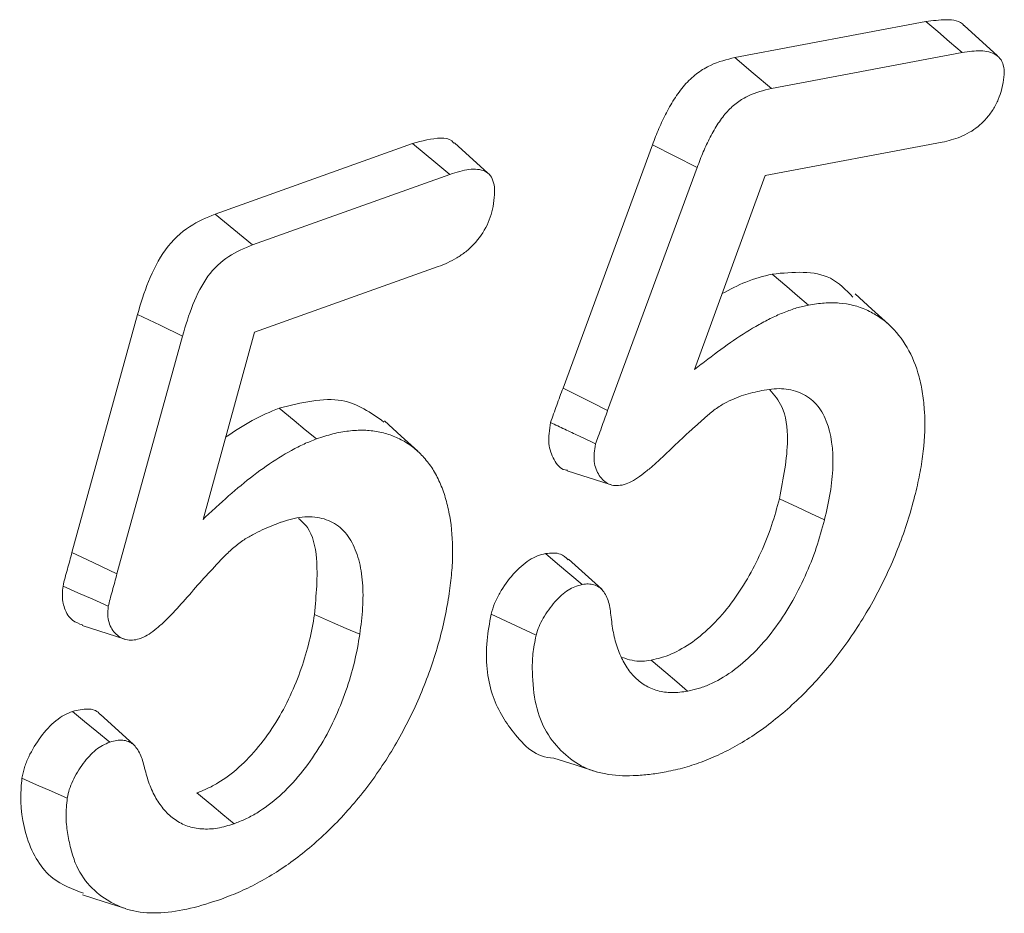
# Model space of a CAD drawing. Units: millimetres. Extents: x 1314 to 8048, y 919 to 6137.
# Drawn here: x 2673 to 2680, y 1296 to 1302 of the extents above; entities that cross this region are included whole.
import ezdxf

# ---------------------------------------------------------------- set-up
doc = ezdxf.new("R2010")
doc.units = ezdxf.units.MM
doc.linetypes.add('SLD-Solid', pattern=[0])
doc.layers.add('ACO_DRAINAGE', color=7, linetype='SLD-Solid')

# ---------------------------------------------------------------- blocks, each defined once
blk = doc.blocks.new('ACO - 4941 - ISO')
at = {"layer": 'ACO_DRAINAGE', "linetype": 'SLD-Solid', "lineweight": 18}
for p, q in [((78.9677, 185.4776), (80.3664, 185.7416)), ((80.4531, 185.6677), (80.3664, 185.7416)), ((80.5398, 185.5937), (80.4531, 185.6677)), ((80.8912, 185.4892), (80.6468, 185.7113)), ((80.6327, 185.5144), (80.5398, 185.5937)), ((79.2355, 185.2508), (80.6327, 185.5144)), ((79.1016, 185.3642), (78.9677, 185.4776)), ((79.2355, 185.2508), (79.1016, 185.3642)), ((75.162, 184.3306), (76.608, 184.8477)), ((76.6929, 184.7775), (76.608, 184.8477)), ((77.1592, 184.6318), (76.9143, 184.8542)), ((77.7098, 183.0588), (78.3653, 184.8399)), ((78.6918, 184.674), (78.3653, 184.8399)), ((80.4848, 184.8578), (79.1908, 184.6132)), ((76.7779, 184.7073), (76.6929, 184.7775)), ((76.8808, 184.6222), (76.7779, 184.7073)), ((78.0364, 182.8931), (78.6918, 184.674)), ((75.4364, 184.1057), (76.8808, 184.6222)), ((79.1908, 184.6132), (78.6719, 183.1943)), ((75.2992, 184.2181), (75.162, 184.3306)), ((75.4364, 184.1057), (75.2992, 184.2181)), ((76.7951, 183.9471), (75.4512, 183.4673)), ((79.3478, 183.8022), (79.2412, 183.893)), ((79.4278, 183.734), (79.3478, 183.8022)), ((79.5078, 183.6659), (79.4278, 183.734)), ((79.9702, 183.6371), (79.8483, 183.7479)), ((80.092, 183.5263), (79.9702, 183.6371)), ((74.1138, 181.8548), (74.5944, 183.5963)), ((74.7591, 183.5177), (74.5944, 183.5963)), ((74.9238, 183.439), (74.7591, 183.5177)), ((74.4434, 181.6983), (74.9238, 183.439)), ((75.4512, 183.4673), (75.0734, 182.0973)), ((77.8123, 183.0068), (77.7098, 183.0588)), ((77.9147, 182.9549), (77.8123, 183.0068)), ((78.0364, 182.8931), (77.9147, 182.9549)), ((75.7404, 182.8214), (75.631, 182.9115)), ((75.8225, 182.7538), (75.7404, 182.8214)), ((76.5242, 182.7066), (76.4025, 182.8173)), ((75.9046, 182.6863), (75.8225, 182.7538)), ((76.6459, 182.596), (76.5242, 182.7066)), ((77.7406, 182.4526), (78.0547, 182.3523)), ((79.4261, 182.1863), (79.2942, 182.2481)), ((79.5252, 182.1399), (79.4261, 182.1863)), ((79.6243, 182.0936), (79.5252, 182.1399)), ((74.2219, 181.8035), (74.1138, 181.8548)), ((77.6704, 181.7714), (77.5814, 181.8469)), ((74.33, 181.7522), (74.2219, 181.8035)), ((77.7593, 181.6959), (77.6704, 181.7714)), ((77.9927, 181.5855), (77.7502, 181.8059)), ((74.4434, 181.6983), (74.33, 181.7522)), ((77.8489, 181.6199), (77.7593, 181.6959)), ((74.1572, 181.5602), (74.0483, 181.6084)), ((74.266, 181.5119), (74.1572, 181.5602)), ((74.3801, 181.4614), (74.266, 181.5119)), ((76.0223, 181.3432), (75.8896, 181.4015)), ((77.2926, 181.3521), (77.1828, 181.4034)), ((76.1219, 181.2995), (76.0223, 181.3432)), ((77.4024, 181.3008), (77.2926, 181.3521)), ((74.1891, 181.3193), (74.5014, 181.2195)), ((76.2214, 181.2558), (76.1219, 181.2995)), ((77.513, 181.2491), (77.4024, 181.3008)), ((78.462, 180.9761), (78.3553, 181.0669)), ((78.5421, 180.908), (78.462, 180.9761)), ((78.6221, 180.8398), (78.5421, 180.908)), ((74.2067, 180.6185), (74.1179, 180.6917)), ((74.2955, 180.5453), (74.2067, 180.6185)), ((74.5635, 180.4493), (74.32, 180.6707)), ((74.3914, 180.4664), (74.2955, 180.5453)), ((77.6419, 180.3491), (77.7981, 180.2992)), ((77.7981, 180.2992), (77.9542, 180.2493)), ((73.8553, 180.1549), (73.7475, 180.2023)), ((73.9631, 180.1074), (73.8553, 180.1549)), ((74.0794, 180.0563), (73.9631, 180.1074)), ((75.1371, 180.0044), (75.0278, 180.0945)), ((75.219, 179.9367), (75.1371, 180.0044)), ((75.301, 179.8691), (75.219, 179.9367)), ((74.1917, 179.3478), (74.3486, 179.2976)), ((74.3486, 179.2976), (74.5056, 179.2475))]:
    blk.add_line(p, q, dxfattribs=at)
for points, knots in [([(80.3664, 185.7416), (80.4162, 185.7476), (80.5162, 185.7597), (80.6175, 185.7499), (80.6462, 185.7115), (80.6466, 185.711)], [0, 0, 0, 0, 0.493509, 0.993233, 1, 1, 1, 1]), ([(80.6327, 185.5144), (80.6808, 185.5217), (80.726, 185.5281), (80.81, 185.5256), (80.8489, 185.5177), (80.894, 185.4884), (80.907, 185.4758), (80.9268, 185.445), (80.9334, 185.4269), (80.9406, 185.3843), (80.941, 185.3602), (80.9359, 185.3101), (80.9302, 185.2824), (80.9235, 185.2509)], [0.0011656, 0.0011656, 0.0011656, 0.0011656, 0.25, 0.25, 0.5, 0.5, 0.625, 0.625, 0.75, 0.75, 0.875, 0.875, 0.9957076, 0.9957076, 0.9957076, 0.9957076]), ([(78.3653, 184.8399), (78.3803, 184.8793), (78.3953, 184.9187), (78.4286, 184.997), (78.4471, 185.0358), (78.4872, 185.1122), (78.5086, 185.1499), (78.5558, 185.2219), (78.5818, 185.2561), (78.6377, 185.3172), (78.6674, 185.344), (78.728, 185.3884), (78.7588, 185.4062), (78.8501, 185.4496), (78.9094, 185.464), (78.9677, 185.4776)], [0, 0, 0, 0, 0.125, 0.125, 0.25, 0.25, 0.375, 0.375, 0.5, 0.5, 0.625, 0.625, 0.75, 0.75, 1, 1, 1, 1]), ([(78.6918, 184.674), (78.7067, 184.7132), (78.7212, 184.7511), (78.7521, 184.8237), (78.769, 184.8591), (78.8063, 184.9301), (78.8261, 184.9649), (78.8674, 185.0279), (78.8895, 185.0569), (78.9364, 185.1083), (78.9613, 185.1307), (79.0131, 185.1686), (79.0403, 185.1844), (79.1223, 185.2234), (79.1773, 185.2372), (79.2355, 185.2508)], [0.000655, 0.000655, 0.000655, 0.000655, 0.125, 0.125, 0.25, 0.25, 0.375, 0.375, 0.5, 0.5, 0.625, 0.625, 0.75, 0.75, 0.9988095, 0.9988095, 0.9988095, 0.9988095]), ([(80.9235, 185.2509), (80.9146, 185.22), (80.9071, 185.1949), (80.8869, 185.1467), (80.8735, 185.1213), (80.8431, 185.0736), (80.8263, 185.0513), (80.7892, 185.0097), (80.7691, 184.9903), (80.7285, 184.9567), (80.7081, 184.9428), (80.6645, 184.9179), (80.6415, 184.9068), (80.5745, 184.8785), (80.532, 184.8683), (80.4848, 184.8578)], [0.0044246, 0.0044246, 0.0044246, 0.0044246, 0.125, 0.125, 0.25, 0.25, 0.375, 0.375, 0.5, 0.5, 0.625, 0.625, 0.75, 0.75, 0.9989644, 0.9989644, 0.9989644, 0.9989644]), ([(76.608, 184.8477), (76.6781, 184.8672), (76.7802, 184.8956), (76.8829, 184.8837), (76.9061, 184.8559), (76.9112, 184.8498)], [0, 0, 0, 0, 0.631666, 0.919458, 1, 1, 1, 1]), ([(76.8808, 184.6222), (76.9309, 184.6384), (76.9772, 184.6527), (77.0641, 184.6632), (77.1052, 184.6602), (77.1693, 184.6306), (77.1911, 184.602), (77.2063, 184.5408), (77.2085, 184.5173), (77.2077, 184.4675), (77.2048, 184.4396), (77.2014, 184.4094)], [0.0011348, 0.0011348, 0.0011348, 0.0011348, 0.25, 0.25, 0.5, 0.5, 0.75, 0.75, 0.875, 0.875, 0.9957719, 0.9957719, 0.9957719, 0.9957719]), ([(77.2014, 184.4094), (77.1958, 184.3795), (77.1906, 184.3535), (77.1757, 184.3032), (77.1655, 184.2771), (77.1284, 184.201), (77.0941, 184.1521), (77.0373, 184.0906), (77.0179, 184.0728), (76.9761, 184.0398), (76.9536, 184.0245), (76.887, 183.984), (76.8438, 183.9661), (76.7951, 183.9471)], [0.0043795, 0.0043795, 0.0043795, 0.0043795, 0.125, 0.125, 0.25, 0.25, 0.5, 0.5, 0.625, 0.625, 0.75, 0.75, 0.9988459, 0.9988459, 0.9988459, 0.9988459]), ([(74.5944, 183.5963), (74.6174, 183.6767), (74.6416, 183.7577), (74.7074, 183.9187), (74.747, 183.9999), (74.8502, 184.1415), (74.9127, 184.1983), (75.0377, 184.2805), (75.1005, 184.3061), (75.162, 184.3306)], [0, 0, 0, 0, 0.25, 0.25, 0.5, 0.5, 0.75, 0.75, 1, 1, 1, 1]), ([(74.9238, 183.439), (74.9468, 183.5197), (74.9692, 183.5943), (75.0304, 183.744), (75.0668, 183.8174), (75.1526, 183.9351), (75.2058, 183.984), (75.317, 184.0572), (75.3749, 184.0812), (75.4364, 184.1057)], [0.0004524, 0.0004524, 0.0004524, 0.0004524, 0.25, 0.25, 0.5, 0.5, 0.75, 0.75, 0.9988852, 0.9988852, 0.9988852, 0.9988852]), ([(78.875, 183.7497), (78.9328, 183.7804), (79.0572, 183.8465), (79.177, 183.8768), (79.2412, 183.893)], [0, 0, 0, 0, 0.464867, 1, 1, 1, 1]), ([(79.2412, 183.893), (79.3958, 183.9073), (79.633, 183.9292), (79.7813, 183.7773), (79.8329, 183.7244)], [0, 0, 0, 0, 0.651657, 1, 1, 1, 1]), ([(78.6719, 183.1943), (78.705, 183.2195), (78.7381, 183.2447), (78.7711, 183.2698), (78.8344, 183.318), (78.8966, 183.3651), (79.0204, 183.4503), (79.0823, 183.4883), (79.1761, 183.5405), (79.2075, 183.5572), (79.2686, 183.5872), (79.2987, 183.6001), (79.3602, 183.6243), (79.391, 183.6358), (79.449, 183.6534), (79.4774, 183.6595), (79.5078, 183.6659)], [-0.130616, -0.130616, -0.130616, -0.130616, 0, 0, 0, 0.25, 0.25, 0.5, 0.5, 0.625, 0.625, 0.75, 0.75, 0.875, 0.875, 0.998527, 0.998527, 0.998527, 0.998527]), ([(79.5078, 183.6659), (79.5474, 183.6719), (79.5861, 183.6777), (79.6603, 183.6833), (79.6967, 183.683), (79.8036, 183.6744), (79.8701, 183.658), (79.9616, 183.6166), (79.9908, 183.6), (80.0474, 183.563), (80.0743, 183.5428), (80.1486, 183.4742), (80.1926, 183.4179), (80.2658, 183.2913), (80.2963, 183.22), (80.3273, 183.1021), (80.3355, 183.0601), (80.3487, 182.9738), (80.3537, 182.9297), (80.3616, 182.7933), (80.358, 182.6963), (80.3417, 182.5457), (80.3345, 182.4953), (80.3151, 182.3935), (80.3029, 182.3409), (80.2904, 182.287)], [0.0005596, 0.0005596, 0.0005596, 0.0005596, 0.0625, 0.0625, 0.125, 0.125, 0.25, 0.25, 0.3125, 0.3125, 0.375, 0.375, 0.5, 0.5, 0.625, 0.625, 0.6875, 0.6875, 0.75, 0.75, 0.875, 0.875, 0.9375, 0.9375, 0.9995597, 0.9995597, 0.9995597, 0.9995597]), ([(77.6187, 182.8062), (77.6255, 182.8272), (77.6331, 182.8483), (77.6488, 182.8904), (77.6562, 182.9114), (77.6784, 182.9746), (77.694, 183.0167), (77.7098, 183.0588)], [0, 0, 0, 0, 0.25, 0.25, 0.5, 0.5, 1, 1, 1, 1]), ([(75.631, 182.9115), (75.7928, 182.9513), (76.0937, 183.0254), (76.3021, 182.878), (76.3984, 182.8099)], [0, 0, 0, 0, 0.537871, 1, 1, 1, 1]), ([(79.1814, 183.0432), (79.1393, 183.0347), (79.0949, 183.0257), (79.0265, 183.0046), (79.0035, 182.9965), (78.9574, 182.9785), (78.9337, 182.9685), (78.8843, 182.9433), (78.8587, 182.9278), (78.8086, 182.892), (78.7841, 182.8715), (78.7396, 182.8328), (78.7186, 182.8145), (78.6748, 182.7759), (78.6525, 182.7559), (78.5871, 182.6953), (78.5449, 182.6547), (78.4604, 182.5743), (78.4183, 182.5338), (78.3571, 182.4795), (78.337, 182.4625), (78.2961, 182.4303), (78.2752, 182.415), (78.2347, 182.3876), (78.2155, 182.3761), (78.1807, 182.3601), (78.1623, 182.3541), (78.142, 182.3478)], [0, 0, 0, 0, 0.125, 0.125, 0.1875, 0.1875, 0.25, 0.25, 0.3125, 0.3125, 0.375, 0.375, 0.4375, 0.4375, 0.5, 0.5, 0.625, 0.625, 0.75, 0.75, 0.8125, 0.8125, 0.875, 0.875, 0.9375, 0.9375, 0.9963319, 0.9963319, 0.9963319, 0.9963319]), ([(79.6247, 182.0953), (79.6394, 182.1585), (79.6548, 182.225), (79.6764, 182.3563), (79.6831, 182.4206), (79.6894, 182.6074), (79.6745, 182.7225), (79.6183, 182.8643), (79.5936, 182.9061), (79.5326, 182.974), (79.4965, 183), (79.4173, 183.0371), (79.3741, 183.0489), (79.2809, 183.0568), (79.2297, 183.0505), (79.1834, 183.0436)], [0, 0, 0, 0, 0.125, 0.125, 0.25, 0.25, 0.5, 0.5, 0.625, 0.625, 0.75, 0.75, 0.875, 0.875, 1, 1, 1, 1]), ([(79.2942, 182.2481), (79.323, 182.3953), (79.3712, 182.6418), (79.3335, 182.9199), (79.2568, 183.0077), (79.2241, 183.0451)], [0, 0, 0, 0, 0.459078, 0.76925, 1, 1, 1, 1]), ([(75.2391, 182.6981), (75.3039, 182.7415), (75.4349, 182.8294), (75.5652, 182.884), (75.631, 182.9115)], [0, 0, 0, 0, 0.494338, 1, 1, 1, 1]), ([(77.9486, 182.6503), (77.9545, 182.6682), (77.9602, 182.684), (77.9756, 182.7251), (77.9836, 182.7478), (78.0056, 182.8107), (78.0202, 182.85), (78.0363, 182.8928)], [0.0231123, 0.0231123, 0.0231123, 0.0231123, 0.25, 0.25, 0.5, 0.5, 1, 1, 1, 1]), ([(77.7425, 182.4573), (77.7365, 182.4577), (77.6915, 182.4605), (77.642, 182.5311), (77.5937, 182.6447), (77.6104, 182.7525), (77.6187, 182.8062)], [0, 0, 0, 0, 0.050151, 0.377016, 0.689552, 1, 1, 1, 1]), ([(75.9046, 182.6863), (75.9457, 182.6997), (75.9858, 182.7128), (76.0633, 182.7325), (76.1017, 182.7392), (76.1781, 182.7482), (76.2155, 182.7505), (76.287, 182.7486), (76.3218, 182.7443), (76.3904, 182.7312), (76.4235, 182.7226), (76.4864, 182.6997), (76.5165, 182.6852), (76.5748, 182.6518), (76.6025, 182.6332), (76.6535, 182.5903), (76.6775, 182.5657), (76.7228, 182.5127), (76.7438, 182.4846), (76.7809, 182.423), (76.7975, 182.3893), (76.8276, 182.3186), (76.8408, 182.2818), (76.8629, 182.204), (76.872, 182.1628), (76.8948, 182.0359), (76.9022, 181.9466), (76.901, 181.8042), (76.8987, 181.7558), (76.8897, 181.6574), (76.8832, 181.6066), (76.8766, 181.5548)], [0.0006139, 0.0006139, 0.0006139, 0.0006139, 0.0625, 0.0625, 0.125, 0.125, 0.1875, 0.1875, 0.25, 0.25, 0.3125, 0.3125, 0.375, 0.375, 0.4375, 0.4375, 0.5, 0.5, 0.5625, 0.5625, 0.625, 0.625, 0.6875, 0.6875, 0.75, 0.75, 0.875, 0.875, 0.9375, 0.9375, 0.999417, 0.999417, 0.999417, 0.999417]), ([(77.9486, 182.6503), (77.9076, 182.6697), (77.8666, 182.6891), (77.8256, 182.7084), (77.7911, 182.7247), (77.7566, 182.741), (77.7222, 182.7573)], [0, 0, 0, 0, 0.0001514067, 0.0001514067, 0.0001514067, 0.0002788133, 0.0002788133, 0.0002788133, 0.0002788133]), ([(75.0734, 182.0973), (75.1056, 182.1269), (75.1377, 182.1564), (75.1698, 182.186), (75.2315, 182.2426), (75.2905, 182.2957), (75.4129, 182.396), (75.475, 182.444), (75.5979, 182.5303), (75.6598, 182.5686), (75.7526, 182.6194), (75.7833, 182.6351), (75.8434, 182.6624), (75.8732, 182.6741), (75.9046, 182.6863)], [-0.13043, -0.13043, -0.13043, -0.13043, 0, 0, 0, 0.25, 0.25, 0.5, 0.5, 0.75, 0.75, 0.875, 0.875, 0.99838, 0.99838, 0.99838, 0.99838]), ([(78.142, 182.3478), (78.1229, 182.3457), (78.1057, 182.3441), (78.0751, 182.3459), (78.0599, 182.3497), (78.0169, 182.3681), (77.9942, 182.3892), (77.9658, 182.4331), (77.9575, 182.4489), (77.9453, 182.4825), (77.9411, 182.5008), (77.9362, 182.5411), (77.9357, 182.5622), (77.9392, 182.6024), (77.9434, 182.6245), (77.9486, 182.6503)], [0.0074263, 0.0074263, 0.0074263, 0.0074263, 0.125, 0.125, 0.25, 0.25, 0.5, 0.5, 0.625, 0.625, 0.75, 0.75, 0.875, 0.875, 0.991627, 0.991627, 0.991627, 0.991627]), ([(80.2904, 182.287), (80.2743, 182.2247), (80.2586, 182.1656), (80.221, 182.045), (80.2, 181.9838), (80.1539, 181.8632), (80.1283, 181.8019), (80.0747, 181.6817), (80.0461, 181.6226), (79.9537, 181.4468), (79.8842, 181.3333), (79.7714, 181.1694), (79.7332, 181.1174), (79.6525, 181.0163), (79.6104, 180.9672), (79.4821, 180.8257), (79.3929, 180.741), (79.2547, 180.6262), (79.208, 180.5896), (79.1156, 180.5237), (79.0679, 180.4931), (78.9736, 180.4361), (78.9274, 180.4114), (78.8326, 180.3655), (78.7858, 180.3444), (78.6933, 180.3094), (78.6465, 180.2941), (78.5552, 180.2684), (78.5106, 180.2589), (78.4642, 180.2493)], [0.0003824, 0.0003824, 0.0003824, 0.0003824, 0.0625, 0.0625, 0.125, 0.125, 0.1875, 0.1875, 0.25, 0.25, 0.375, 0.375, 0.4375, 0.4375, 0.5, 0.5, 0.625, 0.625, 0.6875, 0.6875, 0.75, 0.75, 0.8125, 0.8125, 0.875, 0.875, 0.9375, 0.9375, 0.9997365, 0.9997365, 0.9997365, 0.9997365]), ([(78.3553, 181.0669), (78.3797, 181.0724), (78.4041, 181.0778), (78.4535, 181.0919), (78.4785, 181.1011), (78.5545, 181.1347), (78.6059, 181.1636), (78.7072, 181.2352), (78.757, 181.2782), (78.8527, 181.3742), (78.8989, 181.4267), (79.0268, 181.5972), (79.099, 181.7249), (79.188, 181.9199), (79.2142, 181.9857), (79.2586, 182.1173), (79.2765, 182.1828), (79.2942, 182.2481)], [0, 0, 0, 0, 0.0625, 0.0625, 0.125, 0.125, 0.25, 0.25, 0.375, 0.375, 0.5, 0.5, 0.75, 0.75, 0.875, 0.875, 1, 1, 1, 1]), ([(75.6433, 182.0756), (75.5996, 182.0593), (75.5537, 182.0422), (75.4837, 182.0095), (75.4604, 181.9976), (75.4135, 181.9721), (75.3895, 181.9583), (75.3397, 181.9249), (75.3142, 181.9051), (75.2659, 181.8626), (75.2427, 181.8396), (75.1775, 181.7722), (75.1371, 181.7281), (75.0548, 181.638), (75.0135, 181.5915), (74.9333, 181.5), (74.8939, 181.4547), (74.8353, 181.3928), (74.8158, 181.3732), (74.776, 181.3354), (74.7554, 181.3168), (74.7154, 181.2829), (74.6965, 181.2684), (74.6618, 181.2468), (74.6427, 181.2376), (74.6217, 181.2277)], [0, 0, 0, 0, 0.125, 0.125, 0.1875, 0.1875, 0.25, 0.25, 0.3125, 0.3125, 0.375, 0.375, 0.5, 0.5, 0.625, 0.625, 0.75, 0.75, 0.8125, 0.8125, 0.875, 0.875, 0.9375, 0.9375, 0.996877, 0.996877, 0.996877, 0.996877]), ([(76.2216, 181.2571), (76.23, 181.3195), (76.2387, 181.3852), (76.2462, 181.5128), (76.2459, 181.5741), (76.2371, 181.6923), (76.228, 181.7489), (76.1993, 181.8529), (76.1804, 181.8999), (76.1319, 181.9849), (76.1004, 182.0208), (76.0284, 182.0745), (75.9875, 182.0936), (75.8984, 182.1155), (75.8505, 182.1183), (75.7746, 182.1108), (75.7482, 182.1061), (75.6959, 182.0926), (75.6702, 182.0843), (75.6454, 182.0763)], [0, 0, 0, 0, 0.125, 0.125, 0.25, 0.25, 0.375, 0.375, 0.5, 0.5, 0.625, 0.625, 0.75, 0.75, 0.875, 0.875, 0.9375, 0.9375, 1, 1, 1, 1]), ([(75.8896, 181.4015), (75.9023, 181.5419), (75.9239, 181.7788), (75.8694, 182.0198), (75.7961, 182.083), (75.773, 182.103)], [0, 0, 0, 0, 0.498705, 0.841557, 1, 1, 1, 1]), ([(78.6235, 180.8402), (78.6479, 180.8456), (78.6731, 180.8511), (78.7259, 180.8663), (78.7536, 180.8764), (78.8356, 180.9127), (78.89, 180.9433), (78.9999, 181.0209), (79.0538, 181.0676), (79.1561, 181.1702), (79.2057, 181.2265), (79.3437, 181.4104), (79.4195, 181.5451), (79.5129, 181.7497), (79.5408, 181.8198), (79.5875, 181.9583), (79.6062, 182.0268), (79.6238, 182.0918)], [0, 0, 0, 0, 0.0625, 0.0625, 0.125, 0.125, 0.25, 0.25, 0.375, 0.375, 0.5, 0.5, 0.75, 0.75, 0.875, 0.875, 1, 1, 1, 1]), ([(74.0483, 181.6084), (74.0528, 181.6287), (74.0578, 181.6492), (74.0688, 181.6903), (74.0745, 181.7109), (74.0917, 181.7726), (74.1028, 181.8137), (74.1138, 181.8548)], [0, 0, 0, 0, 0.25, 0.25, 0.5, 0.5, 1, 1, 1, 1]), ([(77.1828, 181.4034), (77.1904, 181.4295), (77.198, 181.4556), (77.2194, 181.5075), (77.2326, 181.5331), (77.2756, 181.6074), (77.3092, 181.6538), (77.3819, 181.7367), (77.4216, 181.7729), (77.4822, 181.8114), (77.5026, 181.8216), (77.5424, 181.8367), (77.5619, 181.8418), (77.5814, 181.8469)], [0, 0, 0, 0, 0.125, 0.125, 0.25, 0.25, 0.5, 0.5, 0.75, 0.75, 0.875, 0.875, 1, 1, 1, 1]), ([(77.5814, 181.8469), (77.6203, 181.8506), (77.6861, 181.8569), (77.7299, 181.818), (77.7479, 181.802)], [0, 0, 0, 0, 0.590912, 1, 1, 1, 1]), ([(74.3801, 181.4614), (74.3841, 181.4793), (74.3881, 181.4955), (74.3983, 181.5334), (74.404, 181.5539), (74.4211, 181.6157), (74.4324, 181.6576), (74.4434, 181.6983)], [0.0203767, 0.0203767, 0.0203767, 0.0203767, 0.25, 0.25, 0.5, 0.5, 0.9986191, 0.9986191, 0.9986191, 0.9986191]), ([(77.513, 181.2491), (77.5203, 181.2741), (77.5262, 181.2936), (77.5419, 181.3317), (77.5528, 181.353), (77.5894, 181.4162), (77.6189, 181.457), (77.6817, 181.5286), (77.7144, 181.5583), (77.7638, 181.5896), (77.7803, 181.598), (77.813, 181.6104), (77.8302, 181.615), (77.8489, 181.6199)], [0.0059615, 0.0059615, 0.0059615, 0.0059615, 0.125, 0.125, 0.25, 0.25, 0.5, 0.5, 0.75, 0.75, 0.875, 0.875, 0.9955555, 0.9955555, 0.9955555, 0.9955555]), ([(77.8489, 181.6199), (77.8663, 181.6225), (77.8816, 181.6246), (77.9087, 181.6243), (77.9226, 181.6219), (77.963, 181.6099), (77.9852, 181.5963), (78.0193, 181.5532), (78.0331, 181.5232), (78.0529, 181.4582), (78.0573, 181.4229), (78.0616, 181.3807)], [0.0046489, 0.0046489, 0.0046489, 0.0046489, 0.125, 0.125, 0.25, 0.25, 0.5, 0.5, 0.75, 0.75, 1, 1, 1, 1]), ([(74.1917, 181.3243), (74.166, 181.3333), (74.1083, 181.3534), (74.0576, 181.435), (74.0394, 181.5279), (74.046, 181.5879), (74.0483, 181.6084)], [0, 0, 0, 0, 0.268012, 0.600247, 0.863368, 1, 1, 1, 1]), ([(76.8766, 181.5548), (76.8667, 181.4946), (76.8569, 181.437), (76.8317, 181.3188), (76.8169, 181.2586), (76.7835, 181.1384), (76.7647, 181.0776), (76.7233, 180.9574), (76.6999, 180.8977), (76.6496, 180.7758), (76.6238, 180.7175), (76.5658, 180.5996), (76.535, 180.5406), (76.4379, 180.369), (76.3654, 180.2583), (76.2485, 180.1027), (76.2083, 180.053), (76.1246, 179.9558), (76.0821, 179.9093), (75.9951, 179.8209), (75.9505, 179.7788), (75.8596, 179.6978), (75.8145, 179.6599), (75.6769, 179.5553), (75.582, 179.4944), (75.4414, 179.4175), (75.3949, 179.3947), (75.3018, 179.3539), (75.2555, 179.3362), (75.208, 179.3181)], [0.0005084, 0.0005084, 0.0005084, 0.0005084, 0.0625, 0.0625, 0.125, 0.125, 0.1875, 0.1875, 0.25, 0.25, 0.3125, 0.3125, 0.375, 0.375, 0.5, 0.5, 0.5625, 0.5625, 0.625, 0.625, 0.6875, 0.6875, 0.75, 0.75, 0.875, 0.875, 0.9375, 0.9375, 0.9996345, 0.9996345, 0.9996345, 0.9996345]), ([(74.6217, 181.2277), (74.6017, 181.2215), (74.5837, 181.2163), (74.5523, 181.2119), (74.5361, 181.2128), (74.5032, 181.2183), (74.488, 181.2228), (74.4614, 181.2361), (74.4491, 181.2454), (74.4257, 181.2683), (74.4151, 181.2811), (74.3978, 181.3093), (74.3909, 181.3252), (74.3804, 181.3606), (74.3768, 181.3795), (74.3755, 181.4156), (74.3774, 181.4363), (74.3801, 181.4614)], [0.0063771, 0.0063771, 0.0063771, 0.0063771, 0.125, 0.125, 0.25, 0.25, 0.375, 0.375, 0.5, 0.5, 0.625, 0.625, 0.75, 0.75, 0.875, 0.875, 0.9927115, 0.9927115, 0.9927115, 0.9927115]), ([(75.0278, 180.0945), (75.0535, 180.1045), (75.0791, 180.1146), (75.1307, 180.138), (75.1567, 180.1518), (75.2346, 180.1994), (75.2865, 180.2377), (75.4367, 180.3718), (75.5292, 180.4868), (75.6455, 180.6736), (75.6804, 180.7386), (75.7419, 180.8708), (75.7687, 180.9379), (75.8157, 181.0719), (75.8357, 181.139), (75.8676, 181.2716), (75.8787, 181.3366), (75.8896, 181.4015)], [0, 0, 0, 0, 0.0625, 0.0625, 0.125, 0.125, 0.25, 0.25, 0.5, 0.5, 0.625, 0.625, 0.75, 0.75, 0.875, 0.875, 1, 1, 1, 1]), ([(77.642, 180.3493), (77.6417, 180.3493), (77.5137, 180.3495), (77.3487, 180.5151), (77.1709, 180.7988), (77.1333, 181.1237), (77.1713, 181.3386), (77.1828, 181.4034)], [0, 0, 0, 0, 0.000712, 0.330439, 0.605386, 0.880913, 1, 1, 1, 1]), ([(78.0618, 181.379), (78.0673, 181.3377), (78.0729, 181.2951), (78.0901, 181.2121), (78.1018, 181.1729), (78.1294, 181.1), (78.1453, 181.0656), (78.1827, 181.0021), (78.2043, 180.9735), (78.2522, 180.9234), (78.2786, 180.9016), (78.3369, 180.8663), (78.3686, 180.8531), (78.435, 180.8346), (78.4703, 180.8288), (78.5459, 180.8287), (78.5843, 180.8344), (78.6207, 180.8396)], [0, 0, 0, 0, 0.125, 0.125, 0.25, 0.25, 0.375, 0.375, 0.5, 0.5, 0.625, 0.625, 0.75, 0.75, 0.875, 0.875, 1, 1, 1, 1]), ([(75.3027, 179.8698), (75.3283, 179.8798), (75.3549, 179.8901), (75.4101, 179.9153), (75.4389, 179.9306), (75.523, 179.982), (75.5782, 180.0226), (75.7412, 180.1682), (75.8401, 180.2914), (75.9641, 180.4906), (76.0016, 180.5604), (76.0668, 180.7007), (76.0949, 180.771), (76.1442, 180.9114), (76.1652, 180.982), (76.1988, 181.1215), (76.2104, 181.1899), (76.2212, 181.2544)], [0, 0, 0, 0, 0.0625, 0.0625, 0.125, 0.125, 0.25, 0.25, 0.5, 0.5, 0.625, 0.625, 0.75, 0.75, 0.875, 0.875, 1, 1, 1, 1]), ([(78.4642, 180.2493), (78.4272, 180.2428), (78.3907, 180.2364), (78.3196, 180.2273), (78.2842, 180.2245), (78.1783, 180.2191), (78.11, 180.2193), (78.014, 180.2345), (77.9821, 180.2417), (77.9206, 180.2585), (77.8919, 180.2689), (77.8087, 180.3094), (77.7578, 180.3458), (77.6658, 180.4333), (77.6236, 180.4832), (77.555, 180.5983), (77.5292, 180.6643), (77.4956, 180.8139), (77.4866, 180.8969), (77.4841, 181.0255), (77.4852, 181.0695), (77.4942, 181.1562), (77.5029, 181.1999), (77.513, 181.2491)], [0.0003272, 0.0003272, 0.0003272, 0.0003272, 0.0625, 0.0625, 0.125, 0.125, 0.25, 0.25, 0.3125, 0.3125, 0.375, 0.375, 0.5, 0.5, 0.625, 0.625, 0.75, 0.75, 0.875, 0.875, 0.9375, 0.9375, 0.9984575, 0.9984575, 0.9984575, 0.9984575]), ([(78.1452, 181.0859), (78.1912, 181.0711), (78.256, 181.0502), (78.333, 181.0632), (78.3553, 181.0669)], [0, 0, 0, 0, 0.709102, 1, 1, 1, 1]), ([(73.7475, 180.2023), (73.7527, 180.2279), (73.7579, 180.2536), (73.7741, 180.3059), (73.7847, 180.3323), (73.8217, 180.4095), (73.852, 180.459), (73.9191, 180.5506), (73.957, 180.5916), (74.0169, 180.6396), (74.0372, 180.6534), (74.0777, 180.6752), (74.0978, 180.6834), (74.1179, 180.6917)], [0, 0, 0, 0, 0.125, 0.125, 0.25, 0.25, 0.5, 0.5, 0.75, 0.75, 0.875, 0.875, 1, 1, 1, 1]), ([(74.1179, 180.6917), (74.1556, 180.7), (74.2277, 180.716), (74.2973, 180.7005), (74.3167, 180.6715), (74.3184, 180.6688)], [0, 0, 0, 0, 0.498841, 0.954734, 1, 1, 1, 1]), ([(74.0794, 180.0563), (74.0843, 180.0806), (74.0886, 180.1006), (74.1009, 180.1403), (74.1093, 180.1614), (74.1398, 180.2251), (74.1676, 180.2707), (74.2254, 180.3495), (74.2563, 180.3828), (74.3058, 180.4225), (74.3221, 180.4336), (74.3546, 180.4511), (74.3722, 180.4585), (74.3914, 180.4664)], [0.0065189, 0.0065189, 0.0065189, 0.0065189, 0.125, 0.125, 0.25, 0.25, 0.5, 0.5, 0.75, 0.75, 0.875, 0.875, 0.9954177, 0.9954177, 0.9954177, 0.9954177]), ([(74.3914, 180.4664), (74.4097, 180.4719), (74.4261, 180.4767), (74.456, 180.4818), (74.4709, 180.4823), (74.4996, 180.4795), (74.5137, 180.4762), (74.5396, 180.4664), (74.5509, 180.4601), (74.5814, 180.4341), (74.5987, 180.4074), (74.6274, 180.3483), (74.6363, 180.3163), (74.6457, 180.2772)], [0.0047425, 0.0047425, 0.0047425, 0.0047425, 0.125, 0.125, 0.25, 0.25, 0.375, 0.375, 0.5, 0.5, 0.75, 0.75, 1, 1, 1, 1]), ([(74.6459, 180.2762), (74.6561, 180.238), (74.6665, 180.1987), (74.6937, 180.1234), (74.7106, 180.0887), (74.7478, 180.0252), (74.7681, 179.9955), (74.8145, 179.9419), (74.8406, 179.9188), (74.8969, 179.88), (74.9272, 179.864), (74.9931, 179.8408), (75.0284, 179.8341), (75.1015, 179.829), (75.1398, 179.8302), (75.2206, 179.8442), (75.261, 179.8568), (75.2993, 179.8686)], [0, 0, 0, 0, 0.125, 0.125, 0.25, 0.25, 0.375, 0.375, 0.5, 0.5, 0.625, 0.625, 0.75, 0.75, 0.875, 0.875, 1, 1, 1, 1]), ([(74.1985, 179.3603), (74.1191, 179.3899), (73.9369, 179.4578), (73.7733, 179.7309), (73.7278, 180.0152), (73.745, 180.1783), (73.7475, 180.2023)], [0, 0, 0, 0, 0.277523, 0.636591, 0.946618, 1, 1, 1, 1]), ([(75.208, 179.3181), (75.1307, 179.2918), (75.0556, 179.2673), (74.9082, 179.2326), (74.8357, 179.2215), (74.6959, 179.2136), (74.6286, 179.2173), (74.535, 179.2372), (74.5053, 179.2467), (74.447, 179.2702), (74.4187, 179.2838), (74.3373, 179.3302), (74.2876, 179.3688), (74.2008, 179.4625), (74.165, 179.5178), (74.1252, 179.6164), (74.1142, 179.6516), (74.0954, 179.7261), (74.0873, 179.765), (74.0752, 179.844), (74.0711, 179.8848), (74.0704, 179.9668), (74.0745, 180.0088), (74.0794, 180.0563)], [0.0004471, 0.0004471, 0.0004471, 0.0004471, 0.125, 0.125, 0.25, 0.25, 0.375, 0.375, 0.4375, 0.4375, 0.5, 0.5, 0.625, 0.625, 0.75, 0.75, 0.8125, 0.8125, 0.875, 0.875, 0.9375, 0.9375, 0.9983271, 0.9983271, 0.9983271, 0.9983271])]:
    blk.add_open_spline(points, degree=3, knots=knots, dxfattribs=at)
for points in [[(79.1824, 183.0434), (79.1821, 183.0434), (79.1818, 183.0433), (79.1814, 183.0432)], [(79.1834, 183.0436), (79.1831, 183.0435), (79.1827, 183.0435), (79.1824, 183.0434)], [(78.0363, 182.8928), (78.0363, 182.8929), (78.0364, 182.893), (78.0364, 182.8931)], [(77.7222, 182.7573), (77.6877, 182.7736), (77.6532, 182.7899), (77.6187, 182.8062)], [(75.6444, 182.076), (75.644, 182.0758), (75.6437, 182.0757), (75.6433, 182.0756)], [(75.6454, 182.0763), (75.645, 182.0762), (75.6447, 182.0761), (75.6444, 182.076)], [(79.6238, 182.0918), (79.6239, 182.0924), (79.6241, 182.093), (79.6243, 182.0936)], [(79.6243, 182.0936), (79.6244, 182.0941), (79.6245, 182.0947), (79.6247, 182.0953)], [(78.0616, 181.3807), (78.0616, 181.3805), (78.0616, 181.3802), (78.0617, 181.3799)], [(78.0617, 181.3799), (78.0617, 181.3796), (78.0618, 181.3793), (78.0618, 181.379)], [(76.2212, 181.2544), (76.2213, 181.2548), (76.2213, 181.2553), (76.2214, 181.2558)], [(76.2214, 181.2558), (76.2215, 181.2562), (76.2215, 181.2567), (76.2216, 181.2571)], [(78.6207, 180.8396), (78.6212, 180.8397), (78.6216, 180.8398), (78.6221, 180.8398)], [(78.6221, 180.8398), (78.6226, 180.8399), (78.623, 180.84), (78.6235, 180.8402)], [(74.6457, 180.2772), (74.6457, 180.277), (74.6457, 180.2769), (74.6458, 180.2767)], [(74.6458, 180.2767), (74.6458, 180.2765), (74.6459, 180.2763), (74.6459, 180.2762)], [(75.2993, 179.8686), (75.2999, 179.8688), (75.3004, 179.8689), (75.301, 179.8691)], [(75.301, 179.8691), (75.3015, 179.8693), (75.3021, 179.8696), (75.3027, 179.8698)]]:
    blk.add_open_spline(points, degree=3, dxfattribs=at)

msp = doc.modelspace()

# ---------------------------------------------------------------- block references
at = {"layer": 'ACO_DRAINAGE'}
msp.add_blockref('ACO - 4941 - ISO', (2598.8215, 1116.6164), dxfattribs=at)

doc.saveas('drawing.dxf')
